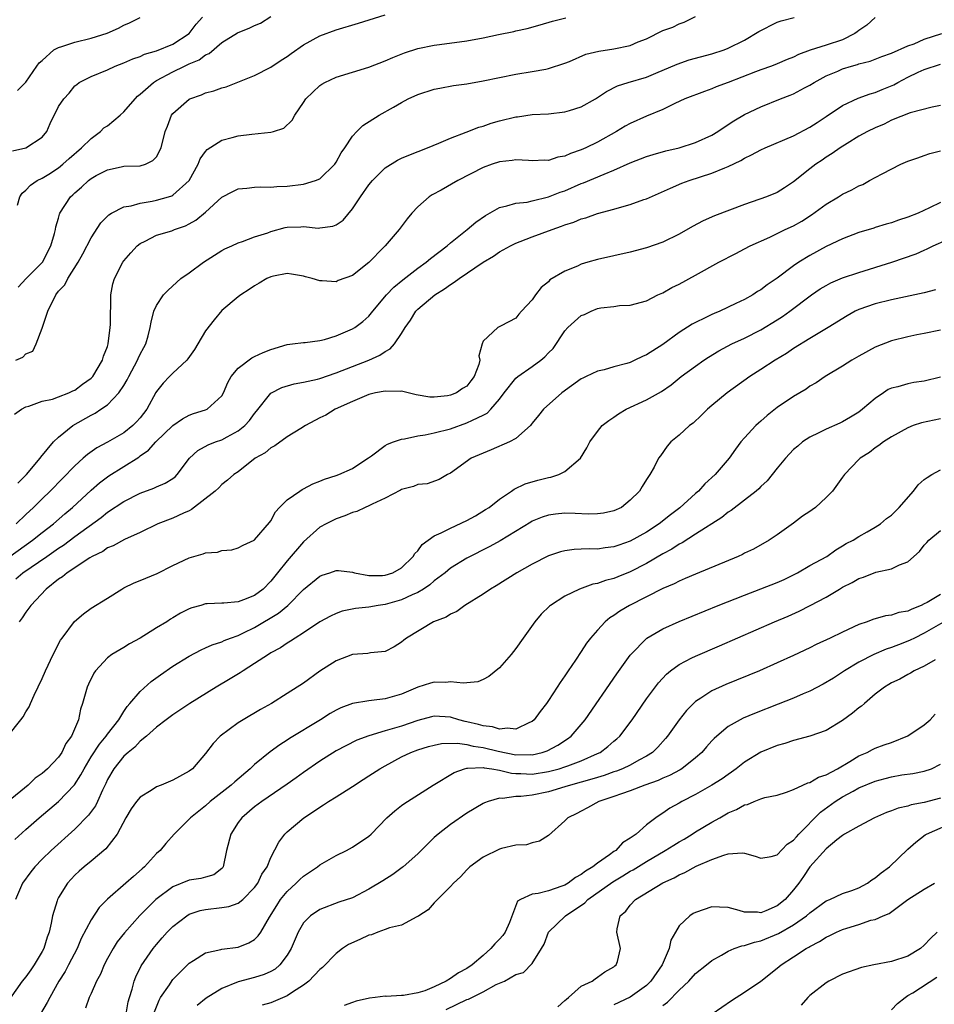
# Model space of a CAD drawing. Units: inches. Extents: x 2574000 to 2577000, y 1512000 to 1515000.
# Drawn here: x 2574874 to 2574986, y 1513298 to 1513419 of the extents above; entities that cross this region are included whole.
import ezdxf

# ---------------------------------------------------------------- set-up
doc = ezdxf.new("R2010")
doc.units = ezdxf.units.IN
doc.header["$MEASUREMENT"] = 0
doc.layers.add('LD25741512_2ft', color=101, linetype='Continuous')

msp = doc.modelspace()

# ---------------------------------------------------------------- linework, layer by layer
at = {"layer": 'LD25741512_2ft'}
for points, elevation in [([(2574873.36, 1513402.64), (2574875, 1513403), (2574877, 1513404.3), (2574877.56, 1513405), (2574877.98, 1513405.98), (2574879, 1513408.06), (2574879.65, 1513409), (2574880.29, 1513409.71), (2574881, 1513410.61), (2574881.23, 1513410.77), (2574881.53, 1513411), (2574883, 1513411.75), (2574885, 1513412.54), (2574885.92, 1513413), (2574887, 1513413.39), (2574888.1, 1513413.9), (2574889, 1513414.2), (2574889.54, 1513414.46), (2574891, 1513414.89), (2574893, 1513415.7), (2574894.99, 1513417), (2574895.85, 1513418.15), (2574896.62, 1513419)], 8838), ([(2574873.59, 1513370.41), (2574874.46, 1513371), (2574875, 1513371.32), (2574875.38, 1513371.38), (2574877, 1513372.01), (2574878.25, 1513372.25), (2574879, 1513372.51), (2574880.27, 1513373), (2574880.75, 1513373.25), (2574881, 1513373.35), (2574881.93, 1513374.07), (2574883, 1513374.81), (2574883.19, 1513375), (2574884.4, 1513377), (2574884.5, 1513377.5), (2574885, 1513378.7), (2574885.09, 1513379), (2574885.33, 1513381), (2574885.36, 1513381.36), (2574885.35, 1513383), (2574885.39, 1513383.39), (2574885.39, 1513385), (2574885.66, 1513386.34), (2574885.85, 1513387), (2574886.88, 1513389), (2574887, 1513389.18), (2574887.84, 1513390.16), (2574888.64, 1513391), (2574889, 1513391.31), (2574889.59, 1513391.59), (2574891, 1513392.31), (2574892.86, 1513392.86), (2574893.2, 1513393), (2574894.53, 1513393.47), (2574895, 1513393.69), (2574895.83, 1513394.17), (2574897, 1513395.14), (2574899, 1513396.95), (2574900.33, 1513397.67), (2574901, 1513397.98), (2574902.07, 1513398.07), (2574903, 1513398.17), (2574903.79, 1513398.21), (2574905, 1513398.18), (2574905.72, 1513398.28), (2574907, 1513398.31), (2574909, 1513398.55), (2574910.46, 1513399), (2574911, 1513399.22), (2574912.82, 1513401), (2574913, 1513401.26), (2574913.62, 1513402.38), (2574914.06, 1513403), (2574915, 1513404.43), (2574915.52, 1513405), (2574916.26, 1513405.74), (2574918.24, 1513407), (2574920, 1513408), (2574921, 1513408.56), (2574921.83, 1513409), (2574923, 1513409.54), (2574925, 1513410.18), (2574925.68, 1513410.32), (2574927.37, 1513410.63), (2574929, 1513410.85), (2574931, 1513411.19), (2574933, 1513411.63), (2574935, 1513412.02), (2574937, 1513412.33), (2574938.65, 1513412.65), (2574939, 1513412.7), (2574941, 1513413.35), (2574941.58, 1513413.58), (2574943.55, 1513414.45), (2574945.15, 1513414.85), (2574947, 1513415.11), (2574949, 1513415.53), (2574949.96, 1513415.96), (2574951, 1513416.36), (2574953, 1513417.36), (2574954.21, 1513417.79), (2574955, 1513418.18), (2574955.62, 1513418.38), (2574957, 1513419.06)], 8830), ([(2574873.77, 1513377), (2574874.62, 1513377.38), (2574875, 1513377.8), (2574875.87, 1513378.13), (2574876.26, 1513379), (2574877, 1513380.92), (2574877.69, 1513383), (2574878.66, 1513385), (2574879, 1513385.45), (2574879.76, 1513386.24), (2574880.15, 1513387), (2574881.42, 1513389), (2574881.98, 1513390.02), (2574883, 1513391.98), (2574884.19, 1513393.82), (2574885.18, 1513394.82), (2574885.47, 1513395), (2574887, 1513395.77), (2574887.91, 1513395.91), (2574889, 1513396.24), (2574890.48, 1513396.48), (2574891, 1513396.58), (2574892.48, 1513397), (2574892.87, 1513397.13), (2574893, 1513397.2), (2574894.99, 1513399), (2574896.08, 1513401), (2574896.36, 1513401.64), (2574897, 1513402.56), (2574897.21, 1513402.79), (2574899, 1513403.96), (2574900.27, 1513404.27), (2574901, 1513404.47), (2574902.67, 1513404.67), (2574905, 1513404.91), (2574905.32, 1513405), (2574906.59, 1513405.41), (2574907.62, 1513406.38), (2574907.94, 1513407), (2574909, 1513408.57), (2574909.27, 1513409), (2574911, 1513410.62), (2574911.22, 1513410.78), (2574911.62, 1513411), (2574913, 1513411.64), (2574917, 1513412.89), (2574919, 1513413.67), (2574919.92, 1513414.08), (2574921.37, 1513414.63), (2574923, 1513415.16), (2574925, 1513415.57), (2574925.64, 1513415.64), (2574929, 1513416.09), (2574931, 1513416.46), (2574932.88, 1513416.88), (2574934.74, 1513417.26), (2574935, 1513417.34), (2574936.38, 1513417.62), (2574937.96, 1513418.04), (2574939.5, 1513418.5), (2574941.1, 1513418.9)], 8832), ([(2574979, 1513418.95), (2574977.98, 1513418.02), (2574977, 1513417.37), (2574976.8, 1513417.2), (2574976.49, 1513417), (2574975, 1513416.21), (2574973, 1513415.56), (2574971.05, 1513414.95), (2574969.59, 1513414.41), (2574969, 1513414.09), (2574968.2, 1513413.8), (2574967, 1513413.28), (2574966.29, 1513413), (2574965, 1513412.57), (2574964.32, 1513412.32), (2574961, 1513411.02), (2574959.54, 1513410.46), (2574959, 1513410.22), (2574958.09, 1513409.91), (2574955.68, 1513409), (2574954.44, 1513408.44), (2574953, 1513407.7), (2574951, 1513406.86), (2574949, 1513405.98), (2574948.36, 1513405.64), (2574947.32, 1513405), (2574945, 1513403.69), (2574943.57, 1513403), (2574943, 1513402.75), (2574941.69, 1513402.31), (2574941, 1513402), (2574940.15, 1513401.85), (2574939, 1513401.47), (2574938.52, 1513401.48), (2574937, 1513401.42), (2574936.56, 1513401.44), (2574935, 1513401.55), (2574934.53, 1513401.47), (2574933, 1513401.31), (2574932.09, 1513401), (2574931, 1513400.6), (2574927.88, 1513399), (2574925.83, 1513397.83), (2574924.75, 1513397.25), (2574924.38, 1513397), (2574923, 1513395.78), (2574922.26, 1513395), (2574921.67, 1513394.33), (2574920.69, 1513393), (2574919, 1513391), (2574918.85, 1513390.85), (2574917, 1513388.96), (2574915, 1513387.39), (2574913.25, 1513386.75), (2574913, 1513386.62), (2574911.26, 1513386.74), (2574911, 1513386.72), (2574910.06, 1513387), (2574909.22, 1513387.22), (2574909, 1513387.3), (2574907.54, 1513387.54), (2574907, 1513387.61), (2574905.31, 1513387.31), (2574905, 1513387.23), (2574904.5, 1513387), (2574903.57, 1513386.43), (2574903, 1513386.13), (2574902.35, 1513385.65), (2574901.31, 1513385), (2574901, 1513384.77), (2574899, 1513383.1), (2574898.04, 1513381.96), (2574897, 1513380.59), (2574896.04, 1513379), (2574895.66, 1513378.34), (2574894.84, 1513377.16), (2574894.72, 1513377), (2574893, 1513375.42), (2574892.57, 1513375), (2574891.8, 1513374.2), (2574891, 1513373.17), (2574890.93, 1513373.07), (2574889.81, 1513371), (2574889, 1513369.97), (2574888.54, 1513369.46), (2574888.09, 1513369), (2574887, 1513368.13), (2574885, 1513366.97), (2574883.71, 1513366.29), (2574882.53, 1513365.47), (2574882.02, 1513365), (2574881, 1513364.08), (2574877.96, 1513361), (2574877, 1513360.06), (2574875.94, 1513359), (2574875, 1513358.14), (2574873.81, 1513357)], 8826), ([(2574873.98, 1513395.98), (2574874.28, 1513397), (2574874.53, 1513397.47), (2574875, 1513397.84), (2574875.55, 1513398.45), (2574876.4, 1513399), (2574877, 1513399.29), (2574877.8, 1513399.8), (2574879, 1513400.57), (2574879.54, 1513401), (2574880.29, 1513401.71), (2574881.81, 1513403), (2574883, 1513404.15), (2574884.12, 1513405), (2574884.56, 1513405.44), (2574885, 1513405.7), (2574886.56, 1513407), (2574887, 1513407.42), (2574888.68, 1513409.32), (2574889, 1513409.57), (2574890.62, 1513411), (2574891, 1513411.24), (2574893, 1513412.32), (2574894.42, 1513413), (2574895, 1513413.27), (2574896.22, 1513413.78), (2574897, 1513414.37), (2574897.43, 1513414.57), (2574899, 1513415.89), (2574900.92, 1513417.08), (2574901, 1513417.13), (2574902.36, 1513417.64), (2574903, 1513417.98), (2574903.72, 1513418.28), (2574905, 1513419.08)], 8836), ([(2574873.99, 1513410.01), (2574875, 1513411.03), (2574876.36, 1513413), (2574876.61, 1513413.39), (2574877, 1513413.71), (2574878.41, 1513415), (2574879, 1513415.3), (2574879.39, 1513415.39), (2574881, 1513415.95), (2574883, 1513416.43), (2574884.96, 1513417.04), (2574886.36, 1513417.64), (2574887, 1513418.01), (2574887.71, 1513418.29), (2574889, 1513418.94)], 8840), ([(2574874.03, 1513361.97), (2574875.08, 1513363), (2574876.75, 1513365), (2574876.85, 1513365.15), (2574878.39, 1513367), (2574879, 1513367.59), (2574880.75, 1513369), (2574883, 1513370.27), (2574883.48, 1513370.52), (2574884.2, 1513371), (2574885, 1513371.56), (2574886.39, 1513373), (2574887, 1513373.91), (2574887.41, 1513374.59), (2574887.61, 1513375), (2574888.69, 1513377), (2574888.77, 1513377.23), (2574889, 1513377.73), (2574889.44, 1513378.56), (2574889.71, 1513379), (2574889.98, 1513379.98), (2574890.23, 1513381), (2574890.35, 1513381.65), (2574890.69, 1513383), (2574891, 1513383.71), (2574891.87, 1513385), (2574892.42, 1513385.58), (2574893.96, 1513387), (2574895, 1513387.7), (2574896.76, 1513389), (2574899, 1513390.43), (2574899.37, 1513390.63), (2574900.21, 1513391), (2574901, 1513391.37), (2574901.53, 1513391.53), (2574903, 1513392.09), (2574904.62, 1513392.62), (2574905, 1513392.77), (2574906.76, 1513393.24), (2574907, 1513393.28), (2574908.66, 1513393.34), (2574909, 1513393.37), (2574910.81, 1513393.19), (2574911, 1513393.2), (2574912.59, 1513393.41), (2574913, 1513393.57), (2574913.84, 1513394.16), (2574915, 1513395.53), (2574915.96, 1513397), (2574917, 1513398.48), (2574917.43, 1513399), (2574919, 1513400.54), (2574920.51, 1513401.49), (2574921, 1513401.74), (2574921.88, 1513402.12), (2574924.16, 1513403), (2574925.58, 1513403.58), (2574927, 1513404.2), (2574928.93, 1513404.93), (2574930.47, 1513405.53), (2574931, 1513405.67), (2574931.98, 1513406.02), (2574933, 1513406.31), (2574935, 1513406.8), (2574935.19, 1513406.81), (2574937, 1513407.07), (2574939, 1513407.18), (2574941, 1513407.39), (2574941.58, 1513407.58), (2574943, 1513408.01), (2574944.73, 1513409), (2574946.09, 1513409.91), (2574947.42, 1513410.58), (2574948.75, 1513411), (2574951, 1513411.67), (2574952.13, 1513412.13), (2574954.75, 1513413.25), (2574956.23, 1513413.77), (2574959, 1513414.52), (2574960.49, 1513415), (2574961, 1513415.2), (2574963, 1513416.2), (2574964.75, 1513417.25), (2574967, 1513418.38), (2574967.47, 1513418.53), (2574969.06, 1513418.94)], 8828), ([(2574874.07, 1513385.93), (2574875.02, 1513387), (2574877.03, 1513389), (2574878.07, 1513391), (2574878.5, 1513392.5), (2574878.62, 1513393), (2574878.67, 1513393.33), (2574879, 1513394.41), (2574879.12, 1513394.88), (2574879.18, 1513395), (2574880.46, 1513397), (2574880.75, 1513397.25), (2574881, 1513397.51), (2574881.8, 1513398.2), (2574882.66, 1513399), (2574883, 1513399.26), (2574883.61, 1513399.61), (2574885, 1513400.33), (2574886.69, 1513400.69), (2574887, 1513400.74), (2574889, 1513400.8), (2574889.64, 1513401), (2574890.53, 1513401.47), (2574891, 1513401.9), (2574891.56, 1513403), (2574892.07, 1513405), (2574892.33, 1513405.67), (2574892.82, 1513407), (2574893, 1513407.21), (2574895, 1513408.96), (2574895.08, 1513409), (2574896.5, 1513409.5), (2574897, 1513409.72), (2574898.03, 1513409.97), (2574899, 1513410.35), (2574899.52, 1513410.48), (2574903, 1513411.87), (2574905, 1513412.86), (2574906.28, 1513413.72), (2574907, 1513414.18), (2574907.47, 1513414.53), (2574909, 1513415.63), (2574911, 1513416.73), (2574913, 1513417.46), (2574915.73, 1513418.27), (2574919, 1513419.29)], 8834), ([(2574873.03, 1513353), (2574875.83, 1513355), (2574877, 1513355.94), (2574878.39, 1513357), (2574879.78, 1513358.22), (2574880.72, 1513359), (2574883, 1513361.11), (2574884.01, 1513361.99), (2574885.15, 1513362.85), (2574887, 1513363.99), (2574888.84, 1513365.16), (2574889, 1513365.29), (2574890.02, 1513365.98), (2574890.91, 1513367), (2574893, 1513369), (2574894.18, 1513369.82), (2574895, 1513370.27), (2574895.53, 1513370.47), (2574897, 1513370.92), (2574897.18, 1513371), (2574899, 1513372.64), (2574899.21, 1513373), (2574899.74, 1513374.27), (2574900.15, 1513375), (2574901, 1513376.05), (2574902.68, 1513377.32), (2574903, 1513377.45), (2574904.04, 1513377.96), (2574905, 1513378.34), (2574907, 1513378.93), (2574907.63, 1513379), (2574909, 1513379.18), (2574909.19, 1513379.19), (2574911, 1513379.43), (2574911.55, 1513379.55), (2574913, 1513379.98), (2574915, 1513380.83), (2574915.26, 1513381), (2574916.26, 1513381.74), (2574917, 1513382.39), (2574917.49, 1513383), (2574919.17, 1513385), (2574920.06, 1513385.93), (2574921.16, 1513386.84), (2574923, 1513388.26), (2574924.01, 1513389), (2574924.53, 1513389.46), (2574926.57, 1513391), (2574927, 1513391.38), (2574929.04, 1513393), (2574930.08, 1513393.92), (2574931.26, 1513394.74), (2574933, 1513395.72), (2574933.9, 1513395.9), (2574935, 1513396.23), (2574936.37, 1513396.37), (2574937, 1513396.5), (2574939, 1513396.99), (2574940.42, 1513397.58), (2574941, 1513397.76), (2574943, 1513398.62), (2574943.28, 1513398.72), (2574945.8, 1513399.8), (2574947, 1513400.27), (2574949, 1513401.15), (2574951, 1513401.94), (2574951.8, 1513402.2), (2574953.37, 1513402.63), (2574955, 1513403.01), (2574957, 1513403.65), (2574959, 1513404.56), (2574959.74, 1513405), (2574960.48, 1513405.52), (2574961.7, 1513406.3), (2574963, 1513407.07), (2574965, 1513408.01), (2574967.41, 1513409), (2574968.57, 1513409.43), (2574969, 1513409.61), (2574970.35, 1513410.35), (2574971, 1513410.68), (2574971.5, 1513411), (2574973, 1513411.81), (2574974.4, 1513412.4), (2574975, 1513412.66), (2574976.1, 1513413), (2574976.81, 1513413.19), (2574977, 1513413.27), (2574978.38, 1513413.62), (2574979.81, 1513414.19), (2574981, 1513414.6), (2574983, 1513415.48), (2574983.75, 1513415.75), (2574985, 1513416.29), (2574987.14, 1513417)], 8824), ([(2574873.76, 1513350.24), (2574874.65, 1513351), (2574877.55, 1513353), (2574878.42, 1513353.58), (2574879, 1513354), (2574879.61, 1513354.39), (2574881, 1513355.42), (2574884.23, 1513357.77), (2574885, 1513358.39), (2574887, 1513359.73), (2574889, 1513360.73), (2574890.67, 1513361.33), (2574891, 1513361.5), (2574892.06, 1513361.94), (2574893, 1513362.54), (2574893.27, 1513362.73), (2574893.51, 1513363), (2574895.03, 1513365), (2574896.04, 1513365.96), (2574897.34, 1513366.66), (2574898.21, 1513367), (2574899, 1513367.28), (2574899.64, 1513367.64), (2574901, 1513368.35), (2574901.81, 1513369), (2574902.37, 1513369.63), (2574903, 1513370.48), (2574903.24, 1513370.76), (2574905, 1513372.97), (2574906.33, 1513373.67), (2574907.87, 1513374.13), (2574909, 1513374.31), (2574910.7, 1513374.7), (2574911, 1513374.78), (2574913, 1513375.48), (2574916.99, 1513377.01), (2574918.36, 1513377.64), (2574919, 1513378.09), (2574919.6, 1513378.4), (2574920.14, 1513379), (2574921, 1513380.26), (2574921.44, 1513381), (2574922.08, 1513381.92), (2574922.76, 1513383), (2574923, 1513383.24), (2574925.09, 1513385), (2574926.26, 1513385.74), (2574927, 1513386.29), (2574927.45, 1513386.55), (2574928.04, 1513387), (2574931, 1513389.01), (2574932.25, 1513389.75), (2574933, 1513390.26), (2574934.32, 1513391), (2574935, 1513391.34), (2574935.52, 1513391.52), (2574937, 1513392.09), (2574939.44, 1513393), (2574940.59, 1513393.41), (2574941, 1513393.58), (2574942.09, 1513393.91), (2574943, 1513394.31), (2574943.55, 1513394.44), (2574945, 1513394.95), (2574947, 1513395.48), (2574947.7, 1513395.7), (2574949, 1513396.05), (2574950.67, 1513396.67), (2574951, 1513396.78), (2574953.92, 1513398.08), (2574955.33, 1513398.67), (2574956.2, 1513399), (2574959, 1513399.9), (2574960.57, 1513400.57), (2574961, 1513400.73), (2574962.53, 1513401.47), (2574963, 1513401.74), (2574963.85, 1513402.15), (2574965, 1513402.76), (2574965.51, 1513403), (2574969, 1513404.49), (2574971, 1513405.53), (2574971.89, 1513406.11), (2574973, 1513406.82), (2574975, 1513408.19), (2574976.9, 1513409.1), (2574978.37, 1513409.63), (2574979, 1513409.79), (2574979.85, 1513410.15), (2574981.28, 1513410.72), (2574981.77, 1513411), (2574983, 1513411.64), (2574984.26, 1513412.26), (2574985, 1513412.6), (2574987, 1513413.24)], 8822), ([(2574987, 1513408.18), (2574985.97, 1513407.97), (2574983.28, 1513407.28), (2574981, 1513406.37), (2574980.09, 1513405.91), (2574979, 1513405.45), (2574978.06, 1513405), (2574977, 1513404.42), (2574975.54, 1513403.54), (2574974.69, 1513403), (2574973.71, 1513402.29), (2574973, 1513401.86), (2574972.5, 1513401.5), (2574971.73, 1513401), (2574971, 1513400.44), (2574969, 1513398.83), (2574967.88, 1513398.12), (2574967, 1513397.55), (2574965.69, 1513397), (2574963, 1513396.08), (2574959.31, 1513394.69), (2574957.93, 1513394.07), (2574956.62, 1513393.38), (2574955, 1513392.45), (2574953, 1513391.46), (2574951, 1513390.75), (2574949, 1513390.24), (2574947, 1513389.8), (2574945, 1513389.33), (2574943.8, 1513389), (2574943, 1513388.76), (2574942.54, 1513388.54), (2574941, 1513387.92), (2574939.17, 1513386.83), (2574939, 1513386.62), (2574938.11, 1513385.89), (2574937.41, 1513385), (2574937, 1513384.4), (2574935.7, 1513383), (2574935.34, 1513382.66), (2574935, 1513382.17), (2574933.2, 1513381.2), (2574932.79, 1513381), (2574931, 1513379.35), (2574930.86, 1513379), (2574930.45, 1513377.55), (2574930.57, 1513377), (2574930.47, 1513376.47), (2574929.91, 1513375), (2574929.5, 1513374.5), (2574929, 1513373.84), (2574928.47, 1513373.53), (2574927.72, 1513373), (2574927, 1513372.72), (2574926.64, 1513372.64), (2574925, 1513372.48), (2574924.48, 1513372.48), (2574922.78, 1513372.78), (2574921, 1513373.22), (2574920.83, 1513373.17), (2574919, 1513373.23), (2574917.8, 1513373), (2574917, 1513372.81), (2574916.69, 1513372.69), (2574915, 1513371.96), (2574912.86, 1513371), (2574911.71, 1513370.29), (2574911, 1513369.94), (2574909.22, 1513369), (2574908.67, 1513368.67), (2574907, 1513367.61), (2574905.48, 1513366.52), (2574905, 1513366.28), (2574904.31, 1513365.69), (2574903.07, 1513365), (2574901, 1513363.36), (2574900.48, 1513363), (2574899.69, 1513362.31), (2574899, 1513361.78), (2574898.61, 1513361.39), (2574898.17, 1513361), (2574895.27, 1513358.73), (2574895, 1513358.59), (2574894.29, 1513358.29), (2574893, 1513357.66), (2574891.17, 1513357), (2574889, 1513355.92), (2574887.08, 1513355.08), (2574885.71, 1513354.29), (2574885, 1513354.03), (2574884.41, 1513353.59), (2574883.13, 1513353), (2574882.82, 1513352.82), (2574880.05, 1513351), (2574879.49, 1513350.51), (2574879, 1513350.19), (2574877.48, 1513349), (2574875.59, 1513347), (2574875, 1513346.16), (2574874.54, 1513345.46), (2574874.17, 1513345)], 8820), ([(2574872.79, 1513331), (2574874.4, 1513333), (2574874.66, 1513333.34), (2574875, 1513333.98), (2574875.4, 1513334.6), (2574875.55, 1513335), (2574876, 1513336), (2574877, 1513338.07), (2574877.41, 1513339), (2574878.35, 1513341), (2574879.26, 1513342.74), (2574879.43, 1513343), (2574880.97, 1513345.03), (2574882.04, 1513345.96), (2574883, 1513346.67), (2574885, 1513347.9), (2574886.75, 1513349), (2574887, 1513349.13), (2574888.25, 1513349.75), (2574889, 1513350.03), (2574891.09, 1513350.91), (2574893, 1513351.87), (2574895, 1513352.84), (2574896.7, 1513353.3), (2574897, 1513353.43), (2574898.48, 1513353.52), (2574899, 1513353.71), (2574900.22, 1513353.78), (2574901, 1513354.03), (2574901.61, 1513354.39), (2574902.97, 1513355), (2574903, 1513355.02), (2574904.85, 1513357.15), (2574905, 1513357.35), (2574905.56, 1513358.44), (2574906.07, 1513359), (2574907, 1513359.92), (2574908.55, 1513361), (2574908.82, 1513361.18), (2574909, 1513361.25), (2574910.13, 1513361.87), (2574911, 1513362.19), (2574911.55, 1513362.45), (2574913, 1513362.88), (2574913.32, 1513363), (2574915, 1513363.76), (2574916.87, 1513365), (2574916.94, 1513365.06), (2574917.31, 1513365.31), (2574919, 1513366.55), (2574919.28, 1513366.72), (2574920.01, 1513367), (2574921, 1513367.35), (2574921.38, 1513367.38), (2574923, 1513367.77), (2574923.89, 1513367.89), (2574925, 1513368.12), (2574927, 1513368.62), (2574929, 1513369.33), (2574929.69, 1513369.69), (2574931, 1513370.27), (2574931.49, 1513370.51), (2574931.94, 1513371), (2574933, 1513372.25), (2574933.55, 1513373), (2574935, 1513374.82), (2574935.22, 1513375), (2574937, 1513376.23), (2574938.05, 1513377), (2574938.56, 1513377.43), (2574939, 1513377.91), (2574939.55, 1513378.45), (2574941, 1513380.61), (2574941.36, 1513381), (2574943, 1513382.48), (2574943.38, 1513382.62), (2574944.2, 1513383), (2574945, 1513383.32), (2574945.41, 1513383.41), (2574947, 1513383.59), (2574947.7, 1513383.7), (2574949, 1513383.73), (2574951, 1513384.29), (2574952.37, 1513385), (2574953, 1513385.27), (2574954.11, 1513385.89), (2574955, 1513386.32), (2574957, 1513387.4), (2574959.83, 1513389), (2574961.91, 1513390.09), (2574963, 1513390.63), (2574963.7, 1513391), (2574966.08, 1513392.08), (2574967.98, 1513393), (2574969, 1513393.47), (2574969.99, 1513394.01), (2574971.21, 1513394.79), (2574973, 1513396.09), (2574974.49, 1513397), (2574975, 1513397.33), (2574976.15, 1513397.85), (2574977, 1513398.36), (2574977.47, 1513398.53), (2574978.3, 1513399), (2574979.84, 1513399.84), (2574982.12, 1513401), (2574983, 1513401.37), (2574984.2, 1513401.8), (2574985, 1513402.05), (2574985.7, 1513402.3), (2574987, 1513402.64)], 8818), ([(2574987, 1513396.3), (2574985.64, 1513395.64), (2574984.24, 1513395), (2574983, 1513394.5), (2574981.86, 1513394.14), (2574981, 1513393.83), (2574980.33, 1513393.67), (2574979, 1513393.24), (2574978.81, 1513393.19), (2574977, 1513392.63), (2574975, 1513391.88), (2574973, 1513390.93), (2574971, 1513389.84), (2574969.65, 1513389), (2574969, 1513388.55), (2574967, 1513387.06), (2574965.76, 1513386.24), (2574965, 1513385.63), (2574964.6, 1513385.4), (2574963.99, 1513385), (2574963, 1513384.45), (2574961.93, 1513383.93), (2574959.96, 1513383), (2574959.27, 1513382.73), (2574959, 1513382.6), (2574958.19, 1513382.19), (2574957, 1513381.63), (2574956.59, 1513381.41), (2574955, 1513380.4), (2574953, 1513378.95), (2574951, 1513377.66), (2574950.52, 1513377.48), (2574949.56, 1513377), (2574949, 1513376.74), (2574948.6, 1513376.6), (2574947, 1513376.18), (2574945.82, 1513375.82), (2574945, 1513375.66), (2574943.62, 1513375), (2574943.18, 1513374.82), (2574943, 1513374.72), (2574940.62, 1513373), (2574938.4, 1513371), (2574937.75, 1513370.25), (2574937, 1513369.29), (2574936.88, 1513369.12), (2574936.77, 1513369), (2574935, 1513367.44), (2574934.21, 1513367), (2574931.97, 1513366.03), (2574931, 1513365.65), (2574929.54, 1513365), (2574927, 1513363.18), (2574926.61, 1513363), (2574925.6, 1513362.4), (2574924.12, 1513361.88), (2574923, 1513361.79), (2574922.45, 1513361.55), (2574921, 1513361.19), (2574920.89, 1513361.11), (2574919, 1513360.14), (2574917.4, 1513359.4), (2574917, 1513359.18), (2574916.55, 1513359), (2574915.51, 1513358.49), (2574915, 1513358.36), (2574914.05, 1513357.95), (2574913, 1513357.61), (2574911.77, 1513357), (2574911, 1513356.58), (2574909, 1513354.77), (2574907, 1513352.47), (2574905.81, 1513351), (2574905, 1513349.96), (2574904.04, 1513349), (2574903, 1513348.22), (2574901.66, 1513347.66), (2574901, 1513347.43), (2574899.26, 1513347.26), (2574899, 1513347.27), (2574897.18, 1513347.18), (2574897, 1513347.19), (2574896.41, 1513347), (2574895.31, 1513346.69), (2574895, 1513346.57), (2574893.95, 1513346.05), (2574893, 1513345.47), (2574892.69, 1513345.31), (2574892.26, 1513345), (2574891, 1513344.25), (2574889, 1513343), (2574887.7, 1513342.3), (2574887, 1513341.86), (2574885.54, 1513341), (2574885, 1513340.6), (2574883.52, 1513339), (2574883.31, 1513338.69), (2574882.66, 1513337.34), (2574882.52, 1513337), (2574881.95, 1513335), (2574881.7, 1513334.3), (2574881.43, 1513333), (2574880.58, 1513331), (2574879.91, 1513330.09), (2574879.39, 1513329), (2574879, 1513328.44), (2574877.65, 1513327), (2574877, 1513326.41), (2574876.16, 1513325.84), (2574875.28, 1513325), (2574872.82, 1513323)], 8816), ([(2574873.66, 1513318.34), (2574875, 1513319.57), (2574876.63, 1513321), (2574879, 1513323.01), (2574880.96, 1513325.04), (2574881.75, 1513326.25), (2574882.12, 1513327), (2574883, 1513328.46), (2574884, 1513330), (2574884.85, 1513331), (2574885, 1513331.22), (2574886.37, 1513333), (2574887, 1513334.03), (2574887.39, 1513334.61), (2574887.75, 1513335), (2574889, 1513336.47), (2574890.33, 1513337.67), (2574891.49, 1513338.51), (2574893, 1513339.54), (2574895, 1513340.78), (2574896.45, 1513341.55), (2574897, 1513341.79), (2574897.82, 1513342.18), (2574899, 1513342.55), (2574899.3, 1513342.7), (2574900.05, 1513343), (2574901, 1513343.33), (2574901.63, 1513343.63), (2574903, 1513344.31), (2574905.94, 1513346.06), (2574907.06, 1513347), (2574909, 1513348.93), (2574911, 1513350.58), (2574911.3, 1513350.7), (2574912.23, 1513351), (2574913, 1513351.28), (2574913.28, 1513351.28), (2574915, 1513351.07), (2574915.22, 1513351), (2574917, 1513350.65), (2574918.65, 1513350.65), (2574919, 1513350.68), (2574919.95, 1513351), (2574921, 1513351.61), (2574922.43, 1513353), (2574922.63, 1513353.37), (2574923, 1513353.69), (2574923.53, 1513354.47), (2574924.26, 1513355), (2574925, 1513355.5), (2574925.86, 1513355.86), (2574927, 1513356.45), (2574929, 1513357.39), (2574930.04, 1513357.96), (2574931.28, 1513358.72), (2574931.72, 1513359), (2574933, 1513360.02), (2574934.48, 1513361), (2574934.78, 1513361.22), (2574936.12, 1513361.88), (2574937.68, 1513362.32), (2574939, 1513362.66), (2574939.29, 1513362.71), (2574940.24, 1513363), (2574941, 1513363.37), (2574942.89, 1513365), (2574943.7, 1513366.3), (2574944.07, 1513367), (2574945, 1513368.28), (2574945.57, 1513369), (2574946.36, 1513369.64), (2574947, 1513370.05), (2574947.55, 1513370.45), (2574948.52, 1513371), (2574951, 1513372.16), (2574952.81, 1513373.19), (2574954, 1513374), (2574955.25, 1513375), (2574957, 1513376.3), (2574958, 1513377), (2574958.6, 1513377.4), (2574959.85, 1513378.15), (2574961.43, 1513379), (2574963, 1513379.71), (2574965, 1513380.72), (2574967, 1513381.94), (2574967.65, 1513382.35), (2574968.54, 1513383), (2574971.19, 1513385), (2574972.27, 1513385.73), (2574973, 1513386.17), (2574973.54, 1513386.46), (2574975, 1513387.1), (2574977, 1513387.76), (2574981.01, 1513389), (2574983.99, 1513390.01), (2574985, 1513390.48), (2574985.37, 1513390.63), (2574986.07, 1513391), (2574987.76, 1513391.76)], 8814), ([(2574986.38, 1513385.61), (2574985, 1513385.26), (2574981, 1513384.4), (2574979, 1513383.91), (2574977, 1513383.23), (2574976.52, 1513383), (2574975.55, 1513382.45), (2574973.23, 1513381), (2574971, 1513379.68), (2574969, 1513378.43), (2574968.15, 1513377.85), (2574966.74, 1513377), (2574965, 1513375.86), (2574963.66, 1513375), (2574960.85, 1513373), (2574959, 1513371.48), (2574958.45, 1513371), (2574957.73, 1513370.27), (2574956.69, 1513369.31), (2574956.27, 1513369), (2574955, 1513367.84), (2574953.98, 1513367), (2574953.53, 1513366.47), (2574952.69, 1513365.31), (2574952.48, 1513365), (2574951.91, 1513363.91), (2574951.41, 1513363), (2574951.22, 1513362.78), (2574951, 1513362.39), (2574950.44, 1513361.56), (2574950.12, 1513361), (2574949, 1513359.86), (2574947.91, 1513359), (2574947, 1513358.57), (2574945.72, 1513358.28), (2574945, 1513358.2), (2574943.83, 1513358.17), (2574942.25, 1513358.25), (2574941, 1513358.28), (2574939.83, 1513358.17), (2574939, 1513358.06), (2574938.2, 1513357.8), (2574937, 1513357.3), (2574936.81, 1513357.19), (2574933.08, 1513354.92), (2574931.79, 1513354.21), (2574929, 1513352.79), (2574927, 1513351.57), (2574926.32, 1513351), (2574925, 1513349.99), (2574924.47, 1513349.53), (2574923.68, 1513349), (2574923, 1513348.59), (2574922.31, 1513348.31), (2574921, 1513347.68), (2574919, 1513347.12), (2574918.15, 1513347), (2574917, 1513346.79), (2574915.38, 1513346.62), (2574913.72, 1513346.28), (2574913, 1513346.02), (2574912.3, 1513345.7), (2574911, 1513344.98), (2574909, 1513343.64), (2574907.97, 1513343), (2574907.39, 1513342.61), (2574907, 1513342.39), (2574906.18, 1513341.82), (2574905, 1513341.19), (2574904.69, 1513341), (2574903, 1513339.87), (2574901.59, 1513339), (2574901.25, 1513338.75), (2574900.01, 1513337.99), (2574898.32, 1513337), (2574895.09, 1513335), (2574893, 1513333.61), (2574892.18, 1513333), (2574891, 1513332.08), (2574889.78, 1513331), (2574889, 1513330.38), (2574888.36, 1513329.64), (2574887.51, 1513329), (2574887, 1513328.54), (2574885.78, 1513327), (2574885, 1513325.67), (2574884.8, 1513325.2), (2574884.39, 1513324.39), (2574883.78, 1513323), (2574883.53, 1513322.47), (2574882.69, 1513321.31), (2574881, 1513319.62), (2574878.1, 1513317), (2574877, 1513315.92), (2574876.08, 1513315), (2574875.6, 1513314.4), (2574874.58, 1513313), (2574873.75, 1513311)], 8812), ([(2574987, 1513380.69), (2574985, 1513380.27), (2574984.11, 1513380.11), (2574983, 1513379.87), (2574981, 1513379.38), (2574979, 1513378.59), (2574977, 1513377.5), (2574976.12, 1513377), (2574975, 1513376.26), (2574972.86, 1513375), (2574971.76, 1513374.24), (2574971, 1513373.82), (2574970.52, 1513373.48), (2574969, 1513372.56), (2574967, 1513371.22), (2574965.75, 1513370.25), (2574965, 1513369.56), (2574964.69, 1513369.31), (2574964.38, 1513369), (2574963, 1513367.52), (2574962.55, 1513367), (2574961.88, 1513366.12), (2574961.12, 1513365), (2574959.41, 1513363), (2574958.14, 1513361.86), (2574957.35, 1513361), (2574957, 1513360.7), (2574955.07, 1513358.93), (2574953.93, 1513358.07), (2574952.56, 1513357), (2574951, 1513355.98), (2574949, 1513354.85), (2574947.62, 1513354.39), (2574947, 1513354.16), (2574945.94, 1513354.06), (2574945, 1513353.9), (2574944.06, 1513353.94), (2574943, 1513353.88), (2574942.15, 1513353.85), (2574941, 1513353.68), (2574940.45, 1513353.55), (2574939, 1513353.05), (2574937, 1513352.04), (2574935.13, 1513351), (2574932.6, 1513349.4), (2574931.87, 1513349), (2574931, 1513348.37), (2574928.74, 1513347), (2574927.75, 1513346.25), (2574927, 1513345.94), (2574926.45, 1513345.55), (2574924.92, 1513345), (2574921.62, 1513343), (2574921.27, 1513342.73), (2574921, 1513342.48), (2574920.08, 1513341.92), (2574919, 1513341.34), (2574917.21, 1513341.21), (2574916.88, 1513341.12), (2574915, 1513340.97), (2574913, 1513340.22), (2574911, 1513338.93), (2574909, 1513337.49), (2574907, 1513336.2), (2574905.08, 1513335), (2574903.74, 1513334.26), (2574901.59, 1513333), (2574901, 1513332.62), (2574898.81, 1513331), (2574897.92, 1513330.08), (2574897, 1513328.88), (2574895.39, 1513327), (2574895, 1513326.7), (2574893, 1513325.61), (2574891.57, 1513325), (2574891, 1513324.78), (2574890.35, 1513324.35), (2574889, 1513323.54), (2574888.55, 1513323), (2574887.9, 1513322.1), (2574887.26, 1513321), (2574886.17, 1513319), (2574884.81, 1513317.19), (2574883, 1513315.71), (2574882.15, 1513315), (2574881.54, 1513314.46), (2574881, 1513313.98), (2574880.09, 1513313), (2574879, 1513311.26), (2574878.86, 1513311), (2574878.82, 1513310.82), (2574878.26, 1513309), (2574878.11, 1513308.11), (2574877.85, 1513307), (2574877.63, 1513306.37), (2574877.21, 1513305), (2574877, 1513304.63), (2574876, 1513303), (2574875.6, 1513302.4), (2574875, 1513301.55), (2574874.55, 1513301), (2574873, 1513298.81)], 8810), ([(2574987, 1513374.95), (2574985, 1513374.44), (2574983.73, 1513374.27), (2574983, 1513374.13), (2574981.77, 1513373.77), (2574981, 1513373.6), (2574980.59, 1513373.41), (2574980.01, 1513373), (2574979, 1513372.34), (2574977.45, 1513371), (2574977, 1513370.66), (2574975.96, 1513370.04), (2574975, 1513369.45), (2574974.68, 1513369.32), (2574973, 1513368.56), (2574972.11, 1513368.11), (2574971, 1513367.6), (2574970.08, 1513367), (2574969.5, 1513366.5), (2574969, 1513366.06), (2574968, 1513365), (2574967, 1513363.8), (2574966.38, 1513363), (2574965.75, 1513362.25), (2574965, 1513361.57), (2574964.73, 1513361.27), (2574964.43, 1513361), (2574963, 1513359.88), (2574961.37, 1513358.63), (2574961, 1513358.39), (2574960.23, 1513357.77), (2574957, 1513355.7), (2574955.35, 1513354.65), (2574955, 1513354.49), (2574954.1, 1513353.9), (2574953, 1513353.31), (2574951, 1513352.14), (2574949, 1513351.1), (2574947.49, 1513350.51), (2574947, 1513350.29), (2574945.96, 1513350.04), (2574945, 1513349.69), (2574944.42, 1513349.58), (2574942.8, 1513349), (2574941, 1513348.13), (2574939.24, 1513347), (2574939.11, 1513346.89), (2574938.09, 1513345.91), (2574937.3, 1513345), (2574935.87, 1513343), (2574935, 1513341.72), (2574934.41, 1513341), (2574933, 1513339.36), (2574931.7, 1513338.3), (2574931, 1513337.92), (2574930.35, 1513337.65), (2574929, 1513337.52), (2574928.54, 1513337.46), (2574927, 1513337.65), (2574926.42, 1513337.58), (2574925, 1513337.62), (2574924.54, 1513337.46), (2574923, 1513337), (2574921, 1513336.13), (2574919, 1513335.56), (2574917.34, 1513335.34), (2574917, 1513335.33), (2574915, 1513334.98), (2574913.56, 1513334.44), (2574913, 1513334.17), (2574912.25, 1513333.75), (2574911.07, 1513333), (2574907.3, 1513330.7), (2574907, 1513330.49), (2574906.08, 1513329.92), (2574904.93, 1513329.07), (2574903, 1513327.53), (2574902.46, 1513327), (2574900.58, 1513325.42), (2574900.14, 1513325), (2574897.56, 1513323), (2574897, 1513322.47), (2574896.17, 1513321.83), (2574895.14, 1513321), (2574895, 1513320.82), (2574893.16, 1513319), (2574892.13, 1513317.87), (2574891.44, 1513317), (2574891, 1513316.64), (2574889.52, 1513315), (2574889.23, 1513314.77), (2574888.17, 1513313.83), (2574887.26, 1513313), (2574885, 1513311.04), (2574883.98, 1513310.02), (2574883, 1513308.53), (2574881.78, 1513306.22), (2574881.28, 1513305), (2574880.24, 1513303), (2574879.8, 1513302.2), (2574879.03, 1513301), (2574877.95, 1513299), (2574877.62, 1513298.38), (2574876.8, 1513297)], 8808), ([(2574987, 1513369.84), (2574984.67, 1513369.33), (2574983.65, 1513369), (2574983, 1513368.75), (2574981, 1513367.64), (2574980.02, 1513367), (2574979.45, 1513366.55), (2574979, 1513366.29), (2574978.3, 1513365.7), (2574977.16, 1513365), (2574977, 1513364.86), (2574975.24, 1513363), (2574975, 1513362.7), (2574973.77, 1513361), (2574973, 1513360.2), (2574971.67, 1513359), (2574971.29, 1513358.71), (2574971, 1513358.5), (2574970.1, 1513357.9), (2574969, 1513357.06), (2574967, 1513355.64), (2574966.02, 1513355), (2574964.1, 1513353.9), (2574963, 1513353.38), (2574962.76, 1513353.24), (2574962.22, 1513353), (2574957, 1513350.84), (2574955.73, 1513350.27), (2574955, 1513349.97), (2574954.37, 1513349.63), (2574953, 1513349.05), (2574948.9, 1513347), (2574947.71, 1513346.29), (2574947, 1513345.76), (2574946.52, 1513345.48), (2574945.94, 1513345), (2574945, 1513343.98), (2574944.13, 1513343), (2574943.63, 1513342.37), (2574943, 1513341.36), (2574942.28, 1513340.28), (2574941.41, 1513339), (2574941.24, 1513338.76), (2574941, 1513338.38), (2574940.42, 1513337.58), (2574940.07, 1513337), (2574939, 1513335.36), (2574938.75, 1513335), (2574937.97, 1513334.03), (2574937.24, 1513333), (2574937, 1513332.8), (2574936.67, 1513332.67), (2574935, 1513331.85), (2574933.99, 1513331.99), (2574933, 1513331.86), (2574932.14, 1513332.14), (2574931, 1513332.25), (2574930.42, 1513332.42), (2574929, 1513332.76), (2574928.79, 1513332.79), (2574928.01, 1513333), (2574927, 1513333.31), (2574925, 1513333.43), (2574924.65, 1513333.35), (2574923, 1513332.9), (2574921, 1513332.22), (2574919.87, 1513331.87), (2574919, 1513331.64), (2574917, 1513331.05), (2574915.51, 1513330.49), (2574914.18, 1513329.82), (2574913, 1513329.19), (2574911, 1513327.93), (2574909, 1513326.54), (2574908.11, 1513325.89), (2574907, 1513325.11), (2574903.88, 1513323), (2574903, 1513322.34), (2574901.44, 1513321), (2574901, 1513320.42), (2574900.09, 1513319), (2574899.57, 1513317), (2574899.15, 1513315), (2574899.1, 1513314.9), (2574899, 1513314.81), (2574898, 1513314), (2574897, 1513313.74), (2574896.44, 1513313.56), (2574895, 1513313.35), (2574893, 1513312.54), (2574890.91, 1513311), (2574888.94, 1513309.06), (2574887.07, 1513306.93), (2574886.2, 1513305.8), (2574885.68, 1513305), (2574885, 1513303.79), (2574884.58, 1513303), (2574884.13, 1513301.87), (2574883.65, 1513301), (2574883, 1513299.51), (2574882.76, 1513299), (2574882.29, 1513297.71)], 8806), ([(2574887.29, 1513297), (2574887.54, 1513298.46), (2574887.69, 1513299), (2574888.02, 1513300.02), (2574888.25, 1513301), (2574888.45, 1513301.55), (2574889.11, 1513302.89), (2574890.57, 1513305), (2574891, 1513305.51), (2574891.71, 1513306.29), (2574892.32, 1513307), (2574893, 1513307.69), (2574894.69, 1513309), (2574895, 1513309.19), (2574896.34, 1513309.66), (2574897, 1513309.79), (2574899, 1513310.01), (2574899.87, 1513310.13), (2574901, 1513310.56), (2574901.56, 1513311), (2574903, 1513312.46), (2574903.4, 1513313), (2574903.9, 1513314.1), (2574904.53, 1513315), (2574905, 1513316.15), (2574905.98, 1513318.02), (2574906.72, 1513319), (2574907, 1513319.27), (2574909.02, 1513321), (2574910.23, 1513321.77), (2574911, 1513322.32), (2574911.43, 1513322.57), (2574912.07, 1513323), (2574913, 1513323.57), (2574915, 1513324.84), (2574916.31, 1513325.69), (2574917, 1513326.12), (2574918.33, 1513327), (2574919, 1513327.38), (2574921, 1513328.45), (2574922.13, 1513329), (2574923, 1513329.32), (2574924.28, 1513329.72), (2574925, 1513329.91), (2574925.91, 1513330.09), (2574927.86, 1513330.14), (2574929, 1513329.97), (2574929.78, 1513329.78), (2574931, 1513329.62), (2574932.83, 1513329.17), (2574935, 1513328.71), (2574936.73, 1513328.73), (2574937, 1513328.71), (2574938.23, 1513329), (2574938.81, 1513329.19), (2574940.12, 1513329.88), (2574941.33, 1513330.67), (2574941.78, 1513331), (2574943, 1513332.42), (2574943.47, 1513333), (2574947.37, 1513338.63), (2574949, 1513340.89), (2574949.09, 1513341), (2574951.03, 1513342.97), (2574953, 1513344.12), (2574954.98, 1513345.02), (2574959.78, 1513347), (2574963, 1513348.27), (2574965, 1513349.01), (2574967, 1513349.8), (2574967.83, 1513350.17), (2574969.47, 1513351), (2574971, 1513351.89), (2574973.06, 1513353), (2574974.19, 1513353.81), (2574975, 1513354.27), (2574975.44, 1513354.56), (2574976.3, 1513355), (2574977, 1513355.44), (2574978.02, 1513356.02), (2574979, 1513356.59), (2574979.64, 1513357), (2574980.38, 1513357.62), (2574981, 1513358.06), (2574981.93, 1513359), (2574983.67, 1513361), (2574984.26, 1513361.74), (2574985, 1513362.4), (2574985.35, 1513362.65), (2574985.91, 1513363), (2574987, 1513363.6)], 8804), ([(2574890.74, 1513297.26), (2574891.31, 1513298.69), (2574891.5, 1513299), (2574892.57, 1513300.57), (2574892.91, 1513301.09), (2574893, 1513301.21), (2574895, 1513303.22), (2574895.54, 1513303.54), (2574897, 1513304.47), (2574898.87, 1513304.87), (2574899, 1513304.91), (2574901, 1513305.17), (2574902.29, 1513305.71), (2574903, 1513306.09), (2574903.46, 1513306.54), (2574903.76, 1513307), (2574904.85, 1513308.85), (2574905.72, 1513310.28), (2574906.18, 1513311), (2574907, 1513311.99), (2574908.11, 1513313), (2574908.54, 1513313.46), (2574909, 1513313.85), (2574910.72, 1513315), (2574911, 1513315.24), (2574913, 1513316.4), (2574914.27, 1513317), (2574915, 1513317.41), (2574917, 1513318.77), (2574917.27, 1513319), (2574919.21, 1513321), (2574920.16, 1513321.84), (2574921, 1513322.49), (2574921.28, 1513322.72), (2574924.89, 1513325), (2574927.44, 1513326.56), (2574928.69, 1513327), (2574929, 1513327.07), (2574929.06, 1513327.06), (2574931, 1513327.16), (2574931.13, 1513327.13), (2574932.06, 1513327), (2574933, 1513326.84), (2574934.45, 1513326.45), (2574935, 1513326.41), (2574935.59, 1513326.41), (2574937, 1513326.33), (2574939, 1513326.65), (2574940.3, 1513327), (2574941, 1513327.22), (2574941.37, 1513327.37), (2574943, 1513327.97), (2574945, 1513328.85), (2574945.31, 1513329), (2574946.27, 1513329.73), (2574947, 1513330.37), (2574947.35, 1513330.65), (2574947.71, 1513331), (2574949.22, 1513333), (2574951, 1513335.56), (2574952.46, 1513337.54), (2574953.42, 1513338.58), (2574953.94, 1513339), (2574955, 1513339.77), (2574956.56, 1513340.56), (2574957, 1513340.8), (2574959.94, 1513342.06), (2574966.68, 1513345), (2574968.32, 1513345.68), (2574969.7, 1513346.3), (2574971.03, 1513346.97), (2574973, 1513348.01), (2574974.62, 1513349), (2574975, 1513349.21), (2574976.19, 1513349.81), (2574977, 1513350.28), (2574977.56, 1513350.44), (2574979.06, 1513351.06), (2574981, 1513351.47), (2574981.96, 1513351.96), (2574983, 1513352.31), (2574984.41, 1513353.59), (2574985, 1513354.39), (2574985.32, 1513354.68), (2574985.57, 1513355), (2574987, 1513356.16)], 8802), ([(2574987, 1513348.34), (2574985.36, 1513347.36), (2574985, 1513347.17), (2574984.64, 1513347), (2574983.46, 1513346.54), (2574983, 1513346.3), (2574981.88, 1513346.12), (2574981, 1513345.8), (2574980.27, 1513345.73), (2574978.71, 1513345.29), (2574978, 1513345), (2574977, 1513344.66), (2574975, 1513343.74), (2574973.47, 1513343), (2574971.77, 1513342.23), (2574971, 1513341.82), (2574969, 1513340.86), (2574967, 1513339.95), (2574964.82, 1513339), (2574960.69, 1513337.31), (2574959, 1513336.54), (2574957.64, 1513335.64), (2574957, 1513335.24), (2574956.73, 1513335), (2574955.88, 1513334.12), (2574954.99, 1513333.01), (2574953.56, 1513331), (2574953.31, 1513330.69), (2574952.36, 1513329.64), (2574951.71, 1513329), (2574951, 1513328.55), (2574950.04, 1513328.04), (2574949, 1513327.45), (2574948.06, 1513327), (2574947.3, 1513326.7), (2574947, 1513326.61), (2574945.82, 1513326.18), (2574945, 1513325.95), (2574944.29, 1513325.71), (2574941.67, 1513325), (2574941, 1513324.78), (2574939, 1513324.19), (2574937, 1513323.78), (2574935.59, 1513323.59), (2574935, 1513323.59), (2574933.36, 1513323.36), (2574933, 1513323.4), (2574931.6, 1513323), (2574931.17, 1513322.83), (2574931, 1513322.74), (2574929, 1513321.55), (2574927, 1513320.2), (2574925.48, 1513319), (2574925, 1513318.58), (2574924.2, 1513317.8), (2574923.41, 1513317), (2574923, 1513316.6), (2574921.19, 1513315), (2574921.09, 1513314.91), (2574919.93, 1513314.07), (2574918.71, 1513313.29), (2574917, 1513312.27), (2574915, 1513311.22), (2574913.34, 1513310.66), (2574911, 1513309.79), (2574909.85, 1513309), (2574909, 1513308.15), (2574908.36, 1513307), (2574907.49, 1513305), (2574907, 1513304.18), (2574906.1, 1513303), (2574905.51, 1513302.49), (2574905, 1513302.2), (2574904.18, 1513301.82), (2574903, 1513301.46), (2574901, 1513300.93), (2574899, 1513300.12), (2574897.07, 1513298.93), (2574895.96, 1513298.04)], 8800), ([(2574988.43, 1513345.57), (2574985, 1513343.58), (2574983.79, 1513343), (2574983.27, 1513342.73), (2574982.37, 1513342.37), (2574981, 1513341.86), (2574980.34, 1513341.66), (2574978.81, 1513341), (2574977, 1513340.03), (2574975.25, 1513339), (2574975, 1513338.82), (2574973.89, 1513338.11), (2574972.64, 1513337.36), (2574971, 1513336.52), (2574970.18, 1513336.18), (2574969, 1513335.66), (2574967.1, 1513334.9), (2574964.23, 1513333.77), (2574962.82, 1513333.18), (2574962.46, 1513333), (2574961, 1513332.18), (2574959.59, 1513331), (2574959.28, 1513330.72), (2574959, 1513330.41), (2574958.33, 1513329.67), (2574957.78, 1513329), (2574957, 1513328.32), (2574955.31, 1513327), (2574955.12, 1513326.88), (2574953.82, 1513326.18), (2574953, 1513325.85), (2574952.42, 1513325.58), (2574950.78, 1513325), (2574949, 1513324.3), (2574947.94, 1513323.94), (2574947, 1513323.59), (2574945.15, 1513323), (2574943.78, 1513322.22), (2574943, 1513321.83), (2574942.46, 1513321.54), (2574941.34, 1513321), (2574941, 1513320.64), (2574939, 1513318.85), (2574937.88, 1513318.12), (2574937, 1513317.93), (2574936.31, 1513317.69), (2574935, 1513317.66), (2574933.24, 1513317.24), (2574933, 1513317.16), (2574931, 1513316.17), (2574929.35, 1513315), (2574929, 1513314.65), (2574928.21, 1513313.79), (2574927.34, 1513313), (2574927, 1513312.59), (2574925.39, 1513311), (2574925, 1513310.59), (2574924.26, 1513309.74), (2574923.11, 1513309), (2574923, 1513308.91), (2574922.86, 1513308.86), (2574921, 1513307.84), (2574919.53, 1513307.53), (2574919, 1513307.31), (2574918.11, 1513307), (2574917.31, 1513306.69), (2574917, 1513306.65), (2574915.89, 1513306.11), (2574914.51, 1513305.49), (2574913.79, 1513305), (2574913, 1513304.41), (2574911.31, 1513302.69), (2574911, 1513302.44), (2574909.64, 1513301), (2574909, 1513300.53), (2574907.64, 1513299.64), (2574907, 1513299.2), (2574905, 1513298.35), (2574903.95, 1513298.05)], 8798), ([(2574986.34, 1513340.34), (2574985, 1513339.56), (2574983.76, 1513339), (2574983.3, 1513338.7), (2574983, 1513338.56), (2574982.02, 1513337.98), (2574981, 1513337.54), (2574980.67, 1513337.33), (2574980.12, 1513337), (2574979, 1513336.13), (2574977.68, 1513335), (2574977.33, 1513334.67), (2574977, 1513334.45), (2574976.21, 1513333.79), (2574975, 1513332.89), (2574973, 1513331.7), (2574971, 1513331.01), (2574969, 1513330.46), (2574967.92, 1513330.08), (2574967, 1513329.84), (2574964.98, 1513329.02), (2574963, 1513327.81), (2574961.97, 1513327), (2574961.41, 1513326.59), (2574961, 1513326.32), (2574960.25, 1513325.75), (2574959, 1513324.99), (2574957, 1513323.85), (2574955.31, 1513323), (2574955, 1513322.81), (2574953.84, 1513322.16), (2574953, 1513321.55), (2574952.65, 1513321.35), (2574952.14, 1513321), (2574951, 1513320.13), (2574949.73, 1513319), (2574949, 1513318.49), (2574948.07, 1513317.93), (2574947.23, 1513317), (2574947, 1513316.86), (2574946.45, 1513316.45), (2574945, 1513315.46), (2574944.44, 1513315), (2574943.52, 1513314.48), (2574943, 1513314.05), (2574942.3, 1513313.7), (2574941.39, 1513313), (2574941, 1513312.77), (2574940.62, 1513312.62), (2574939, 1513312.07), (2574937.72, 1513311.72), (2574937, 1513311.67), (2574935.58, 1513311), (2574935.21, 1513310.79), (2574934.2, 1513308.2), (2574933.68, 1513307), (2574933.4, 1513306.6), (2574933, 1513306.15), (2574932.41, 1513305.59), (2574931.95, 1513305), (2574931, 1513304.14), (2574929.66, 1513303), (2574929, 1513302.54), (2574927.98, 1513302.02), (2574927, 1513301.32), (2574926.48, 1513301), (2574925, 1513300.3), (2574923.83, 1513299.83), (2574923, 1513299.58), (2574921.23, 1513299.23), (2574921, 1513299.24), (2574919.12, 1513299.12), (2574919, 1513299.15), (2574917.77, 1513299), (2574917.06, 1513298.94), (2574915.45, 1513298.55), (2574915, 1513298.39), (2574913.99, 1513298.01)], 8796), ([(2574926.46, 1513297.54), (2574929, 1513298.74), (2574929.19, 1513298.81), (2574929.6, 1513299), (2574931, 1513299.71), (2574932.58, 1513300.58), (2574933.61, 1513301), (2574935, 1513301.82), (2574935.95, 1513302.05), (2574937, 1513303.16), (2574938.12, 1513305), (2574938.46, 1513305.54), (2574939, 1513307.02), (2574941.09, 1513309), (2574943.42, 1513310.58), (2574943.81, 1513311), (2574946.85, 1513313.15), (2574948.1, 1513313.9), (2574949, 1513314.45), (2574949.36, 1513314.64), (2574951, 1513315.66), (2574953.29, 1513317), (2574954.33, 1513317.67), (2574955, 1513318.07), (2574955.61, 1513318.39), (2574956.59, 1513319), (2574957, 1513319.27), (2574959, 1513320.47), (2574959.96, 1513321), (2574961, 1513321.61), (2574961.99, 1513322.01), (2574963, 1513322.6), (2574963.36, 1513322.64), (2574964.18, 1513323), (2574965, 1513323.33), (2574965.49, 1513323.49), (2574967, 1513323.77), (2574968.13, 1513324.13), (2574969, 1513324.45), (2574970.15, 1513325), (2574970.74, 1513325.26), (2574971, 1513325.31), (2574972.04, 1513325.96), (2574973, 1513326.25), (2574974.37, 1513327), (2574975.89, 1513327.89), (2574977, 1513328.57), (2574978.01, 1513329), (2574978.65, 1513329.35), (2574979, 1513329.52), (2574980.07, 1513329.93), (2574981, 1513330.22), (2574983, 1513331.02), (2574985, 1513332.38), (2574985.72, 1513333), (2574986.33, 1513333.67)], 8794), ([(2574940.12, 1513297.88), (2574941, 1513298.64), (2574941.18, 1513298.82), (2574941.43, 1513299), (2574943, 1513300.38), (2574944.32, 1513301), (2574944.7, 1513301.3), (2574945, 1513301.49), (2574945.87, 1513302.13), (2574947, 1513302.75), (2574947.12, 1513302.88), (2574947.29, 1513303), (2574947.43, 1513303.43), (2574947.82, 1513305), (2574947.36, 1513307), (2574947.4, 1513307.4), (2574947.76, 1513309), (2574948.44, 1513309.56), (2574949, 1513310.29), (2574949.64, 1513311), (2574953, 1513313.06), (2574954.36, 1513313.64), (2574955, 1513314.03), (2574955.69, 1513314.31), (2574957.07, 1513315.07), (2574959, 1513315.89), (2574960.44, 1513316.44), (2574961, 1513316.59), (2574962.71, 1513316.71), (2574963, 1513316.67), (2574964.31, 1513316.31), (2574965, 1513316.05), (2574966.25, 1513316.25), (2574967, 1513316.48), (2574968.22, 1513317.78), (2574969, 1513318.25), (2574969.34, 1513318.66), (2574969.65, 1513319), (2574972.3, 1513321.7), (2574974.1, 1513323), (2574975, 1513323.57), (2574976.28, 1513324.28), (2574977, 1513324.66), (2574979, 1513325.5), (2574980.2, 1513325.8), (2574981, 1513326.02), (2574982.26, 1513326.26), (2574983.58, 1513326.42), (2574985, 1513326.72), (2574985.89, 1513327), (2574987, 1513327.56)], 8792), ([(2574987, 1513323.42), (2574985, 1513322.87), (2574983.41, 1513322.59), (2574983, 1513322.44), (2574981.81, 1513322.19), (2574981, 1513321.85), (2574980.36, 1513321.64), (2574978.9, 1513321), (2574977, 1513319.98), (2574975.24, 1513319), (2574975.1, 1513318.9), (2574975, 1513318.85), (2574974.29, 1513318.29), (2574973, 1513317.22), (2574971, 1513315), (2574970.2, 1513313.8), (2574969.64, 1513313), (2574969, 1513312.2), (2574967.95, 1513311), (2574967, 1513310.23), (2574965.6, 1513309.6), (2574965, 1513309.36), (2574964.57, 1513309.43), (2574963, 1513309.43), (2574962.34, 1513309.66), (2574961, 1513310.03), (2574959.92, 1513310.08), (2574959, 1513310.1), (2574957, 1513309.42), (2574956.72, 1513309.28), (2574956.28, 1513309), (2574955, 1513307.78), (2574954.53, 1513307), (2574953.98, 1513306.02), (2574953.78, 1513305), (2574952.92, 1513303), (2574951.54, 1513301), (2574951, 1513300.49), (2574949, 1513299.06), (2574947, 1513298.11)], 8790), ([(2574953, 1513298.04), (2574953.58, 1513298.42), (2574955, 1513299.92), (2574956.16, 1513301), (2574957, 1513301.95), (2574958.33, 1513303), (2574959, 1513303.55), (2574960.19, 1513304.19), (2574961, 1513304.68), (2574961.74, 1513305), (2574962.66, 1513305.34), (2574963, 1513305.36), (2574964.21, 1513305.79), (2574965, 1513305.93), (2574967.17, 1513306.83), (2574969, 1513307.88), (2574970.6, 1513309), (2574971, 1513309.37), (2574973, 1513310.82), (2574973.43, 1513311), (2574975, 1513311.74), (2574976.12, 1513312.12), (2574977, 1513312.44), (2574978.04, 1513313), (2574978.59, 1513313.41), (2574979, 1513313.64), (2574979.73, 1513314.27), (2574980.73, 1513315), (2574983, 1513317.17), (2574983.98, 1513318.02), (2574985.11, 1513318.9), (2574985.27, 1513319), (2574989, 1513320.61)], 8788), ([(2574959.02, 1513297), (2574961.38, 1513298.62), (2574963, 1513299.64), (2574965, 1513301.01), (2574967, 1513302.58), (2574967.49, 1513303), (2574969, 1513303.98), (2574970.55, 1513305), (2574970.85, 1513305.15), (2574971, 1513305.25), (2574972.16, 1513305.84), (2574973, 1513306.4), (2574973.42, 1513306.58), (2574974.24, 1513307), (2574975, 1513307.34), (2574975.51, 1513307.51), (2574977, 1513307.95), (2574978.45, 1513308.45), (2574979, 1513308.57), (2574979.96, 1513309), (2574980.7, 1513309.3), (2574983, 1513311.02), (2574985, 1513312.27), (2574986.26, 1513313)], 8786), ([(2574986.58, 1513307), (2574985.76, 1513306.24), (2574985, 1513305.41), (2574984.53, 1513305), (2574983, 1513304.05), (2574981, 1513303.4), (2574978.83, 1513303), (2574977.32, 1513302.68), (2574975, 1513301.85), (2574973.3, 1513301), (2574973, 1513300.81), (2574971, 1513299.24), (2574970.74, 1513299), (2574969.93, 1513298.07)], 8784), ([(2574981, 1513297.48), (2574981.72, 1513298.28), (2574982.67, 1513299), (2574983, 1513299.23), (2574983.58, 1513299.58), (2574986.52, 1513301.48)], 8782)]:
    msp.add_lwpolyline(points, dxfattribs=dict(at, elevation=elevation))

doc.saveas('drawing.dxf')
